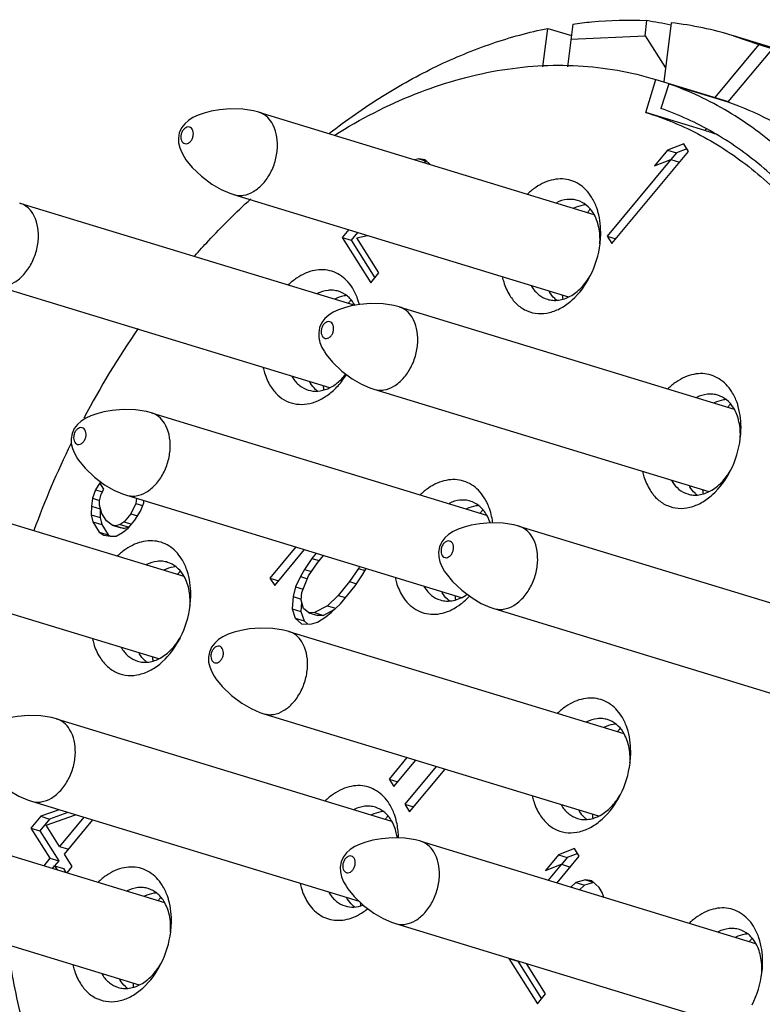
# Model space of a CAD drawing. Units: millimetres. Extents: x 2227 to 2375, y 637 to 742.
# Drawn here: x 2320 to 2329, y 714 to 726 of the extents above; entities that cross this region are included whole.
import ezdxf

# ---------------------------------------------------------------- set-up
doc = ezdxf.new("R2010")
doc.units = ezdxf.units.MM
doc.header["$LTSCALE"] = 65.395
doc.layers.get('0').update_dxf_attribs({"linetype": 'CONTINUOUS', "lineweight": 30})

msp = doc.modelspace()

# ---------------------------------------------------------------- linework, layer by layer
at = {"color": 7, "linetype": 'Continuous', "lineweight": 25}
for p, q in [((2326.462, 725.537), (2326.4, 725.04)), ((2327.3, 725.402), (2327.322, 725.577)), ((2327.604, 725.553), (2327.517, 724.865)), ((2326.115, 725.042), (2326.171, 725.487)), ((2326.171, 725.487), (2326.446, 725.404)), ((2326.44, 725.363), (2327.3, 725.402)), ((2327.3, 725.402), (2327.538, 725.028)), ((2328.329, 725.401), (2328.623, 725.299)), ((2330.663, 724.689), (2328.329, 725.401)), ((2328.623, 725.299), (2328.111, 724.683)), ((2328.623, 725.299), (2330.957, 724.587)), ((2328.768, 725.239), (2328.264, 724.633)), ((2327.308, 724.51), (2327.424, 724.893)), ((2327.424, 724.893), (2328.265, 724.636)), ((2327.578, 724.843), (2327.484, 724.558)), ((2327.578, 724.843), (2328.264, 724.633)), ((2322.814, 724.513), (2326.705, 723.326)), ((2327.996, 724.3), (2327.308, 724.51)), ((2327.75, 724.146), (2327.562, 724.074)), ((2327.805, 724.058), (2327.75, 724.146)), ((2326.915, 722.987), (2327.805, 724.058)), ((2327.562, 724.074), (2327.411, 723.891)), ((2327.562, 724.074), (2327.665, 724.042)), ((2327.665, 724.042), (2327.599, 723.963)), ((2327.786, 724.089), (2327.665, 724.042)), ((2324.673, 723.973), (2324.627, 723.96)), ((2324.673, 723.973), (2324.763, 723.946)), ((2324.747, 723.961), (2324.673, 723.973)), ((2324.769, 723.94), (2324.73, 723.929)), ((2324.805, 723.906), (2324.747, 723.961)), ((2327.599, 723.963), (2326.859, 723.074)), ((2327.411, 723.891), (2327.599, 723.963)), ((2327.599, 723.963), (2327.702, 723.932)), ((2320.037, 723.458), (2323.928, 722.271)), ((2322.522, 723.557), (2326.411, 722.37)), ((2323.859, 723.149), (2323.784, 723.058)), ((2323.962, 723.117), (2323.887, 723.027)), ((2323.784, 723.058), (2324.114, 722.532)), ((2323.784, 723.058), (2323.887, 723.027)), ((2323.887, 723.027), (2324.162, 722.589)), ((2323.952, 723.055), (2324.078, 723.082)), ((2324.209, 722.646), (2323.952, 723.055)), ((2326.859, 723.074), (2326.915, 722.987)), ((2326.859, 723.074), (2326.962, 723.043)), ((2324.114, 722.532), (2324.209, 722.646)), ((2319.745, 722.502), (2323.634, 721.315)), ((2324.444, 722.252), (2328.335, 721.064)), ((2324.152, 721.295), (2328.041, 720.109)), ((2321.568, 721.021), (2325.459, 719.834)), ((2318.053, 720.31), (2321.944, 719.123)), ((2320.967, 720.209), (2320.919, 720.126)), ((2321.013, 720.136), (2320.967, 720.209)), ((2320.984, 720.076), (2321.013, 720.136)), ((2320.881, 720.029), (2320.87, 719.939)), ((2320.919, 720.126), (2320.881, 720.029)), ((2320.881, 720.029), (2320.965, 720.003)), ((2320.919, 720.126), (2320.997, 720.103)), ((2320.965, 720.001), (2320.984, 720.076)), ((2321.276, 720.064), (2325.165, 718.878)), ((2321.392, 720.029), (2321.385, 719.968)), ((2320.87, 719.939), (2320.869, 719.835)), ((2320.87, 719.939), (2320.973, 719.908)), ((2320.964, 719.949), (2320.965, 720.001)), ((2320.991, 719.853), (2320.964, 719.949)), ((2320.973, 719.908), (2320.972, 719.804)), ((2321.385, 719.968), (2321.327, 719.848)), ((2321.385, 719.968), (2321.465, 719.944)), ((2321.44, 719.88), (2321.478, 719.978)), ((2321.478, 719.978), (2321.477, 720.003)), ((2320.869, 719.835), (2320.887, 719.754)), ((2320.869, 719.835), (2320.972, 719.804)), ((2320.972, 719.804), (2320.99, 719.723)), ((2321.046, 719.766), (2320.991, 719.853)), ((2321.327, 719.848), (2321.251, 719.756)), ((2321.327, 719.848), (2321.404, 719.824)), ((2321.373, 719.775), (2321.44, 719.88)), ((2320.887, 719.754), (2320.96, 719.637)), ((2320.887, 719.754), (2320.99, 719.723)), ((2320.99, 719.723), (2321.063, 719.606)), ((2321.111, 719.716), (2321.046, 719.766)), ((2321.111, 719.716), (2321.214, 719.684)), ((2321.148, 719.709), (2321.111, 719.716)), ((2321.204, 719.725), (2321.148, 719.709)), ((2321.148, 719.709), (2321.251, 719.678)), ((2321.251, 719.756), (2321.204, 719.725)), ((2321.204, 719.725), (2321.307, 719.694)), ((2321.251, 719.678), (2321.214, 719.684)), ((2321.231, 719.63), (2321.297, 719.683)), ((2321.251, 719.756), (2321.337, 719.73)), ((2321.307, 719.694), (2321.251, 719.678)), ((2321.297, 719.683), (2321.373, 719.775)), ((2325.836, 719.705), (2329.727, 718.517)), ((2320.96, 719.637), (2321.016, 719.602)), ((2320.96, 719.637), (2321.063, 719.606)), ((2321.016, 719.602), (2321.091, 719.589)), ((2321.063, 719.606), (2321.091, 719.588)), ((2321.091, 719.589), (2321.156, 719.59)), ((2321.156, 719.59), (2321.231, 719.63)), ((2323.244, 719.464), (2322.943, 719.103)), ((2317.761, 719.354), (2321.65, 718.167)), ((2322.999, 719.015), (2323.346, 719.433)), ((2323.432, 719.331), (2323.346, 719.203)), ((2323.482, 719.391), (2323.432, 719.331)), ((2323.432, 719.331), (2323.517, 719.305)), ((2323.497, 719.281), (2323.567, 719.365)), ((2323.392, 719.13), (2323.497, 719.281)), ((2323.983, 719.238), (2323.973, 719.212)), ((2324.019, 719.139), (2324.062, 719.214)), ((2322.943, 719.103), (2322.999, 719.015)), ((2322.943, 719.103), (2323.046, 719.071)), ((2323.299, 719.12), (2323.241, 718.999)), ((2323.346, 719.203), (2323.299, 719.12)), ((2323.299, 719.12), (2323.379, 719.095)), ((2323.315, 718.934), (2323.392, 719.13)), ((2323.346, 719.203), (2323.426, 719.178)), ((2323.973, 719.212), (2323.868, 719.061)), ((2323.933, 719.011), (2324.019, 719.139)), ((2323.973, 719.212), (2324.047, 719.189)), ((2323.241, 718.999), (2323.212, 718.887)), ((2323.241, 718.999), (2323.33, 718.972)), ((2323.868, 719.061), (2323.736, 718.901)), ((2323.762, 718.805), (2323.933, 719.011)), ((2323.868, 719.061), (2323.95, 719.036)), ((2323.212, 718.887), (2323.201, 718.746)), ((2323.212, 718.887), (2323.307, 718.858)), ((2323.305, 718.845), (2323.315, 718.934)), ((2323.736, 718.901), (2323.613, 718.779)), ((2323.736, 718.901), (2323.821, 718.875)), ((2323.312, 718.819), (2323.304, 718.714)), ((2323.332, 718.749), (2323.305, 718.845)), ((2323.613, 718.779), (2323.462, 718.701)), ((2323.613, 718.779), (2323.705, 718.751)), ((2323.659, 718.706), (2323.762, 718.805)), ((2323.201, 718.746), (2323.237, 718.635)), ((2323.201, 718.746), (2323.304, 718.714)), ((2323.304, 718.714), (2323.34, 718.604)), ((2323.397, 718.699), (2323.332, 718.749)), ((2323.462, 718.701), (2323.397, 718.699)), ((2323.397, 718.699), (2323.5, 718.668)), ((2323.462, 718.701), (2323.565, 718.669)), ((2323.498, 718.59), (2323.593, 718.652)), ((2323.565, 718.669), (2323.5, 718.668)), ((2323.686, 718.732), (2323.565, 718.669)), ((2323.593, 718.652), (2323.659, 718.706)), ((2325.544, 718.748), (2329.433, 717.561)), ((2323.237, 718.635), (2323.311, 718.57)), ((2323.237, 718.635), (2323.34, 718.604)), ((2323.311, 718.57), (2323.414, 718.566)), ((2323.34, 718.604), (2323.382, 718.567)), ((2323.414, 718.566), (2323.498, 718.59)), ((2323.163, 718.483), (2327.054, 717.296)), ((2322.871, 717.527), (2326.76, 716.34)), ((2320.466, 717.466), (2324.356, 716.279)), ((2324.535, 717.019), (2324.327, 716.768)), ((2324.382, 716.681), (2324.637, 716.988)), ((2324.875, 716.915), (2324.51, 716.476)), ((2324.566, 716.388), (2324.977, 716.884)), ((2324.327, 716.768), (2324.382, 716.681)), ((2324.327, 716.768), (2324.43, 716.737)), ((2317.828, 716.521), (2321.718, 715.334)), ((2320.174, 716.51), (2323.98, 715.348)), ((2324.51, 716.476), (2324.566, 716.388)), ((2324.51, 716.476), (2324.613, 716.445)), ((2320.494, 716.412), (2320.281, 716.335)), ((2320.597, 716.381), (2320.384, 716.304)), ((2320.281, 716.335), (2320.167, 716.199)), ((2320.384, 716.304), (2320.27, 716.167)), ((2320.281, 716.335), (2320.384, 716.304)), ((2320.345, 716.233), (2320.684, 716.354)), ((2320.783, 716.324), (2320.501, 715.985)), ((2320.556, 715.897), (2320.885, 716.293)), ((2320.167, 716.199), (2320.388, 715.848)), ((2320.167, 716.199), (2320.27, 716.167)), ((2320.27, 716.167), (2320.491, 715.817)), ((2320.501, 715.985), (2320.345, 716.233)), ((2324.695, 716.045), (2328.585, 714.858)), ((2320.501, 715.985), (2320.604, 715.953)), ((2326.482, 715.96), (2326.294, 715.888)), ((2326.518, 715.903), (2326.397, 715.857)), ((2326.537, 715.872), (2326.482, 715.96)), ((2320.388, 715.848), (2320.316, 715.762)), ((2320.388, 715.848), (2320.491, 715.817)), ((2320.491, 715.817), (2320.443, 715.76)), ((2320.648, 715.751), (2320.556, 715.897)), ((2326.294, 715.888), (2326.143, 715.706)), ((2326.279, 715.562), (2326.537, 715.872)), ((2326.294, 715.888), (2326.397, 715.857)), ((2326.397, 715.857), (2326.331, 715.777)), ((2320.418, 715.731), (2320.443, 715.76)), ((2320.443, 715.76), (2320.471, 715.715)), ((2320.443, 715.76), (2320.546, 715.729)), ((2320.546, 715.729), (2320.574, 715.683)), ((2320.588, 715.679), (2320.648, 715.751)), ((2326.143, 715.706), (2326.33, 715.778)), ((2326.33, 715.778), (2326.177, 715.593)), ((2326.33, 715.778), (2326.433, 715.746)), ((2317.536, 715.565), (2321.425, 714.378)), ((2326.496, 715.567), (2326.437, 715.514)), ((2326.609, 715.599), (2326.496, 715.567)), ((2326.496, 715.567), (2326.599, 715.535)), ((2326.705, 715.566), (2326.599, 715.535)), ((2326.683, 715.587), (2326.609, 715.599)), ((2326.609, 715.599), (2326.699, 715.572)), ((2326.767, 715.507), (2326.683, 715.587)), ((2326.599, 715.535), (2326.54, 715.482)), ((2326.803, 715.449), (2326.767, 715.507)), ((2326.82, 715.397), (2326.803, 715.449)), ((2324.403, 715.089), (2328.292, 713.902)), ((2325.722, 714.686), (2325.72, 714.684)), ((2325.72, 714.684), (2326.05, 714.158)), ((2325.72, 714.684), (2325.823, 714.653)), ((2325.825, 714.655), (2325.823, 714.653)), ((2325.823, 714.653), (2326.098, 714.215)), ((2326.145, 714.272), (2325.923, 714.625)), ((2326.05, 714.158), (2326.145, 714.272))]:
    msp.add_line(p, q, dxfattribs=at)
for points in [[(2322.815, 724.513), (2322.754, 724.529), (2322.63, 724.548), (2322.483, 724.552), (2322.358, 724.542), (2322.26, 724.525), (2322.178, 724.503), (2322.109, 724.479), (2322.05, 724.45), (2321.997, 724.417), (2321.954, 724.378), (2321.917, 724.331), (2321.891, 724.273), (2321.88, 724.213), (2321.882, 724.156), (2321.896, 724.1), (2321.919, 724.044), (2321.947, 723.993)], [(2321.948, 723.993), (2321.968, 723.962), (2322.042, 723.872), (2322.15, 723.769), (2322.27, 723.679), (2322.377, 723.617), (2322.476, 723.573), (2322.523, 723.557)], [(2324.444, 722.252), (2324.383, 722.268), (2324.259, 722.286), (2324.112, 722.29), (2323.988, 722.28), (2323.889, 722.263), (2323.808, 722.242), (2323.739, 722.217), (2323.679, 722.189), (2323.626, 722.155), (2323.583, 722.117), (2323.547, 722.07), (2323.521, 722.012), (2323.51, 721.952), (2323.512, 721.895), (2323.525, 721.839), (2323.548, 721.782), (2323.577, 721.732)], [(2323.577, 721.731), (2323.598, 721.701), (2323.671, 721.61), (2323.78, 721.507), (2323.9, 721.418), (2324.006, 721.355), (2324.105, 721.311), (2324.152, 721.295)], [(2321.569, 721.021), (2321.508, 721.037), (2321.384, 721.055), (2321.237, 721.059), (2321.112, 721.05), (2321.014, 721.032), (2320.932, 721.011), (2320.863, 720.986), (2320.804, 720.958), (2320.751, 720.925), (2320.708, 720.886), (2320.671, 720.839), (2320.645, 720.781), (2320.634, 720.721), (2320.636, 720.664), (2320.65, 720.608), (2320.673, 720.552), (2320.701, 720.501)], [(2320.702, 720.5), (2320.722, 720.47), (2320.796, 720.38), (2320.904, 720.276), (2321.024, 720.187), (2321.131, 720.125), (2321.23, 720.08), (2321.277, 720.064)], [(2325.836, 719.705), (2325.775, 719.72), (2325.651, 719.739), (2325.504, 719.743), (2325.38, 719.733), (2325.281, 719.716), (2325.2, 719.695), (2325.131, 719.67), (2325.071, 719.642), (2325.018, 719.608), (2324.975, 719.57), (2324.939, 719.523), (2324.913, 719.465), (2324.902, 719.405), (2324.904, 719.348), (2324.917, 719.292), (2324.94, 719.235), (2324.969, 719.185)], [(2324.969, 719.184), (2324.99, 719.154), (2325.063, 719.063), (2325.172, 718.96), (2325.292, 718.871), (2325.398, 718.808), (2325.497, 718.764), (2325.544, 718.748)], [(2323.163, 718.483), (2323.102, 718.499), (2322.979, 718.518), (2322.831, 718.522), (2322.707, 718.512), (2322.608, 718.495), (2322.527, 718.473), (2322.458, 718.449), (2322.398, 718.42), (2322.346, 718.387), (2322.302, 718.348), (2322.266, 718.301), (2322.24, 718.243), (2322.229, 718.183), (2322.231, 718.126), (2322.244, 718.07), (2322.267, 718.014), (2322.296, 717.963)], [(2322.296, 717.963), (2322.317, 717.932), (2322.39, 717.842), (2322.499, 717.739), (2322.619, 717.649), (2322.725, 717.587), (2322.825, 717.542), (2322.871, 717.527)], [(2320.466, 717.466), (2320.405, 717.482), (2320.281, 717.501), (2320.134, 717.505), (2320.01, 717.495), (2319.911, 717.478), (2319.829, 717.457), (2319.76, 717.432), (2319.701, 717.404), (2319.648, 717.37), (2319.605, 717.332), (2319.569, 717.284), (2319.543, 717.227), (2319.531, 717.167), (2319.534, 717.11), (2319.547, 717.054), (2319.57, 716.997), (2319.599, 716.947)], [(2319.599, 716.946), (2319.619, 716.915), (2319.693, 716.825), (2319.801, 716.722), (2319.922, 716.632), (2320.028, 716.57), (2320.127, 716.526), (2320.174, 716.51)], [(2324.695, 716.045), (2324.634, 716.061), (2324.51, 716.08), (2324.363, 716.084), (2324.239, 716.074), (2324.14, 716.057), (2324.058, 716.036), (2323.99, 716.011), (2323.93, 715.983), (2323.877, 715.949), (2323.834, 715.911), (2323.798, 715.863), (2323.772, 715.806), (2323.76, 715.746), (2323.763, 715.689), (2323.776, 715.633), (2323.799, 715.576), (2323.828, 715.526)], [(2323.828, 715.525), (2323.848, 715.494), (2323.922, 715.404), (2324.03, 715.301), (2324.151, 715.211), (2324.257, 715.149), (2324.356, 715.105), (2324.403, 715.089)]]:
    msp.add_lwpolyline(points, dxfattribs=at)
for centre, radius, start, end in [((2327.117, 721.421), 4.16, 73.0592, 83.2723), ((2328.524, 723.831), 0.706, 136.4334, 138.3885), ((2326.956, 720.895), 3.56, 70.5041, 73.0143), ((2327.526, 722.627), 1.149, 139.1937, 141.0255), ((2327.509, 722.642), 1.127, 138.7611, 139.1891), ((2325.649, 723.126), 1.138, 333.1954, 352.8833), ((2326.348, 722.713), 0.428, 209.785, 212.1334), ((2326.553, 722.65), 0.428, 209.8178, 212.1335), ((2324.749, 721.573), 1.149, 139.1937, 141.0255), ((2324.731, 721.587), 1.127, 138.7611, 139.1891), ((2327.48, 722.49), 1.145, 185.0168, 187.3358), ((2323.557, 722.06), 0.429, 29.6234, 32.132), ((2323.229, 722.09), 0.776, 14.2351, 15.7496), ((2329.812, 716.208), 10.203, 145.4113, 152.2471), ((2323.57, 721.659), 0.428, 209.785, 212.1334), ((2323.775, 721.595), 0.428, 209.8178, 212.1335), ((2324.703, 721.435), 1.145, 185.0168, 187.3358), ((2329.156, 720.366), 1.149, 139.1937, 141.0255), ((2329.139, 720.381), 1.127, 138.7611, 139.1891), ((2327.278, 720.864), 1.138, 333.1954, 352.8833), ((2330.484, 715.867), 10.958, 154.0476, 159.7729), ((2327.977, 720.452), 0.428, 209.785, 212.1334), ((2328.183, 720.389), 0.428, 209.8178, 212.1335), ((2329.11, 720.229), 1.145, 185.0168, 187.3358), ((2326.28, 719.135), 1.149, 139.1937, 141.0255), ((2326.263, 719.15), 1.127, 138.7611, 139.1891), ((2322.765, 718.424), 1.149, 139.1937, 141.0255), ((2322.748, 718.439), 1.127, 138.7611, 139.1891), ((2325.102, 719.221), 0.428, 209.785, 212.1334), ((2325.307, 719.158), 0.428, 209.8178, 212.1335), ((2326.234, 718.998), 1.145, 185.0168, 187.3358), ((2320.887, 718.923), 1.138, 333.1954, 352.8833), ((2321.587, 718.511), 0.428, 209.785, 212.1334), ((2321.792, 718.447), 0.428, 209.8178, 212.1335), ((2322.719, 718.287), 1.145, 185.0168, 187.3358), ((2327.875, 716.597), 1.149, 139.1937, 141.0255), ((2327.858, 716.612), 1.127, 138.7611, 139.1891), ((2325.997, 717.095), 1.138, 333.1954, 352.8833), ((2326.697, 716.683), 0.428, 209.785, 212.1334), ((2326.902, 716.62), 0.428, 209.8178, 212.1335), ((2327.829, 716.46), 1.145, 185.0168, 187.3358), ((2325.178, 715.581), 1.149, 139.1937, 141.0255), ((2325.16, 715.595), 1.127, 138.7611, 139.1891), ((2323.999, 715.667), 0.428, 209.785, 212.1334), ((2322.54, 714.635), 1.149, 139.1937, 141.0255), ((2322.522, 714.65), 1.127, 138.7611, 139.1891), ((2324.204, 715.603), 0.428, 209.8178, 212.1335), ((2325.127, 715.443), 1.14, 185.498, 187.3386), ((2320.662, 715.134), 1.138, 333.1954, 352.8833), ((2329.407, 714.16), 1.149, 139.1937, 141.0255), ((2329.389, 714.174), 1.127, 138.7611, 139.1891), ((2321.361, 714.722), 0.428, 209.785, 212.1334), ((2321.566, 714.658), 0.428, 209.8178, 212.1335), ((2327.529, 714.658), 1.138, 333.1954, 352.8833), ((2322.494, 714.498), 1.145, 185.0168, 187.3358)]:
    msp.add_arc(centre, radius, start, end, dxfattribs=at)
msp.add_ellipse((2325.436, 717.397), major_axis=(11.927, -1.501), ratio=0.69649, start_param=1.476619, end_param=1.500069, dxfattribs=at)
for points, knots in [([(2326.462, 725.537), (2326.534, 725.548), (2326.82, 725.581), (2327.108, 725.588), (2327.322, 725.577)], [0, 0, 0, 0, 0.253358, 1, 1, 1, 1]), ([(2323.635, 724.268), (2323.832, 724.422), (2324.235, 724.705), (2324.868, 725.056), (2325.512, 725.322), (2325.952, 725.443), (2326.171, 725.487)], [0, 0, 0, 0, 0.264459, 0.518974, 0.763913, 1, 1, 1, 1]), ([(2323.696, 724.248), (2323.993, 724.434), (2324.601, 724.748), (2325.412, 724.984), (2326.053, 725.06), (2326.521, 725.062), (2326.98, 725.009), (2327.278, 724.938), (2327.424, 724.893)], [0, 0, 0, 0, 0.269551, 0.52326, 0.645367, 0.765008, 0.882965, 1, 1, 1, 1]), ([(2328.888, 724.061), (2328.695, 724.233), (2328.281, 724.539), (2327.816, 724.758), (2327.578, 724.843)], [0, 0, 0, 0, 0.505952, 1, 1, 1, 1]), ([(2328.264, 724.633), (2328.427, 724.576), (2328.747, 724.437), (2329.199, 724.164), (2329.619, 723.827), (2329.872, 723.567), (2329.992, 723.428)], [0, 0, 0, 0, 0.243389, 0.489851, 0.741467, 1, 1, 1, 1]), ([(2322.965, 724.392), (2322.947, 724.421), (2322.904, 724.472), (2322.845, 724.504), (2322.815, 724.513)], [0, 0, 0, 0, 0.516843, 1, 1, 1, 1]), ([(2327.308, 724.51), (2327.529, 724.443), (2327.964, 724.262), (2328.56, 723.865), (2329.092, 723.351), (2329.55, 722.73), (2329.925, 722.014), (2330.213, 721.216), (2330.409, 720.351), (2330.474, 719.75), (2330.492, 719.443)], [0, 0, 0, 0, 0.109242, 0.220559, 0.335765, 0.456234, 0.58281, 0.715808, 0.855062, 1, 1, 1, 1]), ([(2330.55, 719.678), (2330.504, 720.249), (2330.354, 721.087), (2329.969, 722.118), (2329.607, 722.801), (2329.171, 723.398), (2328.667, 723.899), (2328.105, 724.294), (2327.694, 724.484), (2327.484, 724.558)], [0, 0, 0, 0, 0.282398, 0.4151, 0.541726, 0.662568, 0.778369, 0.890319, 1, 1, 1, 1]), ([(2322.523, 723.557), (2322.541, 723.551), (2322.579, 723.544), (2322.659, 723.548), (2322.763, 723.589), (2322.87, 723.682), (2322.957, 723.808), (2323.005, 723.932), (2323.026, 724.038), (2323.039, 724.184), (2323.015, 724.312), (2322.965, 724.392)], [0, 0, 0, 0, 0.049777, 0.100898, 0.210718, 0.334231, 0.469639, 0.611218, 0.682124, 0.751769, 1, 1, 1, 1]), ([(2322.041, 724.316), (2322.036, 724.324), (2322.023, 724.338), (2321.993, 724.345), (2321.963, 724.334), (2321.938, 724.311), (2321.919, 724.279), (2321.906, 724.232), (2321.91, 724.192), (2321.922, 724.173)], [0, 0, 0, 0, 0.108225, 0.210526, 0.322096, 0.450573, 0.592919, 0.739598, 1, 1, 1, 1]), ([(2321.922, 724.173), (2321.928, 724.165), (2321.941, 724.151), (2321.971, 724.144), (2322, 724.154), (2322.026, 724.177), (2322.045, 724.21), (2322.058, 724.257), (2322.054, 724.296), (2322.041, 724.316)], [0, 0, 0, 0, 0.108225, 0.210526, 0.322096, 0.450573, 0.592919, 0.739598, 1, 1, 1, 1]), ([(2326.679, 723.527), (2326.66, 723.558), (2326.616, 723.615), (2326.534, 723.682), (2326.441, 723.725), (2326.34, 723.742), (2326.235, 723.733), (2326.129, 723.7), (2326.027, 723.642), (2325.965, 723.59), (2325.935, 723.562)], [0, 0, 0, 0, 0.126236, 0.245764, 0.361388, 0.476955, 0.596214, 0.722168, 0.8566, 1, 1, 1, 1]), ([(2320.188, 723.337), (2320.17, 723.366), (2320.126, 723.417), (2320.067, 723.449), (2320.037, 723.458)], [0, 0, 0, 0, 0.516843, 1, 1, 1, 1]), ([(2322.071, 722.845), (2322.123, 722.904), (2322.33, 723.133), (2322.55, 723.351), (2322.721, 723.506)], [0, 0, 0, 0, 0.253787, 1, 1, 1, 1]), ([(2326.517, 723.488), (2326.497, 723.494), (2326.457, 723.502), (2326.373, 723.501), (2326.31, 723.481), (2326.271, 723.462)], [0, 0, 0, 0, 0.238792, 0.482668, 1, 1, 1, 1]), ([(2326.698, 723.343), (2326.676, 723.377), (2326.624, 723.438), (2326.553, 723.477), (2326.517, 723.488)], [0, 0, 0, 0, 0.51685, 1, 1, 1, 1]), ([(2326.754, 723.355), (2326.75, 723.371), (2326.731, 723.431), (2326.704, 723.488), (2326.679, 723.527)], [0, 0, 0, 0, 0.260092, 1, 1, 1, 1]), ([(2319.745, 722.502), (2319.763, 722.496), (2319.801, 722.49), (2319.882, 722.494), (2319.985, 722.535), (2320.092, 722.627), (2320.179, 722.754), (2320.227, 722.878), (2320.249, 722.983), (2320.262, 723.13), (2320.238, 723.258), (2320.188, 723.337)], [0, 0, 0, 0, 0.049777, 0.100898, 0.210718, 0.334231, 0.469639, 0.611218, 0.682124, 0.751769, 1, 1, 1, 1]), ([(2326.618, 723.437), (2326.606, 723.437), (2326.556, 723.431), (2326.508, 723.415), (2326.474, 723.398)], [0, 0, 0, 0, 0.240772, 1, 1, 1, 1]), ([(2326.776, 722.985), (2326.78, 723.05), (2326.773, 723.175), (2326.729, 723.293), (2326.698, 723.343)], [0, 0, 0, 0, 0.527159, 1, 1, 1, 1]), ([(2326.778, 722.985), (2326.782, 723.017), (2326.791, 723.141), (2326.779, 723.267), (2326.754, 723.355)], [0, 0, 0, 0, 0.26122, 1, 1, 1, 1]), ([(2323.901, 722.473), (2323.882, 722.504), (2323.838, 722.56), (2323.756, 722.627), (2323.663, 722.67), (2323.562, 722.688), (2323.457, 722.679), (2323.352, 722.645), (2323.249, 722.587), (2323.187, 722.536), (2323.157, 722.507)], [0, 0, 0, 0, 0.126236, 0.245764, 0.361388, 0.476955, 0.596214, 0.722168, 0.8566, 1, 1, 1, 1]), ([(2325.643, 722.601), (2325.648, 722.581), (2325.667, 722.506), (2325.699, 722.433), (2325.729, 722.385)], [0, 0, 0, 0, 0.262131, 1, 1, 1, 1]), ([(2325.729, 722.385), (2325.754, 722.345), (2325.813, 722.273), (2325.927, 722.199), (2326.059, 722.167), (2326.197, 722.181), (2326.333, 722.237), (2326.51, 722.367), (2326.612, 722.508), (2326.664, 722.612)], [0, 0, 0, 0, 0.118457, 0.229546, 0.338634, 0.451806, 0.573741, 0.706557, 1, 1, 1, 1]), ([(2326.166, 722.34), (2326.187, 722.334), (2326.231, 722.326), (2326.322, 722.329), (2326.441, 722.372), (2326.566, 722.472), (2326.633, 722.563), (2326.663, 722.613)], [0, 0, 0, 0, 0.10688, 0.216391, 0.450465, 0.712468, 1, 1, 1, 1]), ([(2323.739, 722.433), (2323.72, 722.439), (2323.679, 722.447), (2323.595, 722.446), (2323.532, 722.426), (2323.493, 722.407)], [0, 0, 0, 0, 0.238792, 0.482668, 1, 1, 1, 1]), ([(2323.92, 722.288), (2323.898, 722.322), (2323.846, 722.384), (2323.775, 722.422), (2323.739, 722.433)], [0, 0, 0, 0, 0.51685, 1, 1, 1, 1]), ([(2323.976, 722.301), (2323.972, 722.316), (2323.953, 722.376), (2323.926, 722.433), (2323.901, 722.473)], [0, 0, 0, 0, 0.260092, 1, 1, 1, 1]), ([(2325.985, 722.486), (2326.007, 722.451), (2326.059, 722.39), (2326.13, 722.351), (2326.166, 722.34)], [0, 0, 0, 0, 0.51685, 1, 1, 1, 1]), ([(2326.274, 722.329), (2326.266, 722.335), (2326.235, 722.363), (2326.208, 722.396), (2326.191, 722.423)], [0, 0, 0, 0, 0.242529, 1, 1, 1, 1]), ([(2323.84, 722.383), (2323.828, 722.382), (2323.779, 722.377), (2323.73, 722.36), (2323.696, 722.343)], [0, 0, 0, 0, 0.240772, 1, 1, 1, 1]), ([(2324.595, 722.131), (2324.577, 722.159), (2324.534, 722.21), (2324.474, 722.242), (2324.444, 722.252)], [0, 0, 0, 0, 0.516843, 1, 1, 1, 1]), ([(2323.671, 722.054), (2323.666, 722.063), (2323.652, 722.077), (2323.623, 722.083), (2323.593, 722.073), (2323.567, 722.05), (2323.548, 722.018), (2323.535, 721.971), (2323.54, 721.931), (2323.552, 721.912)], [0, 0, 0, 0, 0.108225, 0.210526, 0.322096, 0.450573, 0.592919, 0.739598, 1, 1, 1, 1]), ([(2324.152, 721.295), (2324.17, 721.29), (2324.208, 721.283), (2324.289, 721.287), (2324.392, 721.328), (2324.5, 721.42), (2324.586, 721.547), (2324.634, 721.671), (2324.656, 721.776), (2324.669, 721.923), (2324.645, 722.051), (2324.595, 722.131)], [0, 0, 0, 0, 0.049777, 0.100898, 0.210718, 0.334231, 0.469639, 0.611218, 0.682124, 0.751769, 1, 1, 1, 1]), ([(2323.552, 721.912), (2323.557, 721.903), (2323.571, 721.889), (2323.6, 721.883), (2323.63, 721.893), (2323.656, 721.916), (2323.675, 721.948), (2323.687, 721.995), (2323.683, 722.035), (2323.671, 722.054)], [0, 0, 0, 0, 0.108225, 0.210526, 0.322096, 0.450573, 0.592919, 0.739598, 1, 1, 1, 1]), ([(2322.865, 721.546), (2322.87, 721.526), (2322.889, 721.451), (2322.921, 721.379), (2322.951, 721.33)], [0, 0, 0, 0, 0.262131, 1, 1, 1, 1]), ([(2322.951, 721.33), (2322.975, 721.293), (2323.029, 721.226), (2323.132, 721.153), (2323.251, 721.117), (2323.378, 721.119), (2323.506, 721.158), (2323.629, 721.232), (2323.741, 721.336), (2323.805, 721.42), (2323.834, 721.466)], [0, 0, 0, 0, 0.120711, 0.23419, 0.344936, 0.458349, 0.578982, 0.709458, 0.850245, 1, 1, 1, 1]), ([(2323.207, 721.431), (2323.229, 721.396), (2323.281, 721.335), (2323.352, 721.297), (2323.389, 721.286)], [0, 0, 0, 0, 0.51685, 1, 1, 1, 1]), ([(2323.389, 721.286), (2323.424, 721.275), (2323.502, 721.267), (2323.621, 721.298), (2323.733, 721.368), (2323.797, 721.435), (2323.826, 721.472)], [0, 0, 0, 0, 0.221068, 0.456873, 0.716159, 1, 1, 1, 1]), ([(2328.309, 721.266), (2328.289, 721.297), (2328.245, 721.354), (2328.164, 721.42), (2328.07, 721.463), (2327.969, 721.481), (2327.864, 721.472), (2327.759, 721.438), (2327.657, 721.38), (2327.594, 721.329), (2327.564, 721.3)], [0, 0, 0, 0, 0.126236, 0.245764, 0.361388, 0.476955, 0.596214, 0.722168, 0.8566, 1, 1, 1, 1]), ([(2323.497, 721.274), (2323.489, 721.28), (2323.457, 721.308), (2323.43, 721.341), (2323.413, 721.368)], [0, 0, 0, 0, 0.242529, 1, 1, 1, 1]), ([(2328.146, 721.227), (2328.127, 721.232), (2328.087, 721.24), (2328.002, 721.239), (2327.939, 721.22), (2327.9, 721.201)], [0, 0, 0, 0, 0.238792, 0.482668, 1, 1, 1, 1]), ([(2328.247, 721.176), (2328.235, 721.175), (2328.186, 721.17), (2328.137, 721.153), (2328.103, 721.136)], [0, 0, 0, 0, 0.240772, 1, 1, 1, 1]), ([(2328.327, 721.081), (2328.306, 721.116), (2328.254, 721.177), (2328.182, 721.215), (2328.146, 721.227)], [0, 0, 0, 0, 0.51685, 1, 1, 1, 1]), ([(2328.383, 721.094), (2328.379, 721.11), (2328.36, 721.169), (2328.333, 721.227), (2328.309, 721.266)], [0, 0, 0, 0, 0.260092, 1, 1, 1, 1]), ([(2328.406, 720.724), (2328.41, 720.789), (2328.402, 720.914), (2328.358, 721.032), (2328.327, 721.081)], [0, 0, 0, 0, 0.527159, 1, 1, 1, 1]), ([(2328.407, 720.723), (2328.411, 720.755), (2328.421, 720.879), (2328.408, 721.006), (2328.383, 721.094)], [0, 0, 0, 0, 0.26122, 1, 1, 1, 1]), ([(2321.719, 720.9), (2321.701, 720.928), (2321.658, 720.979), (2321.599, 721.011), (2321.569, 721.021)], [0, 0, 0, 0, 0.516843, 1, 1, 1, 1]), ([(2320.795, 720.824), (2320.79, 720.832), (2320.776, 720.846), (2320.747, 720.853), (2320.717, 720.842), (2320.692, 720.819), (2320.673, 720.787), (2320.66, 720.74), (2320.664, 720.7), (2320.676, 720.681)], [0, 0, 0, 0, 0.108225, 0.210526, 0.322096, 0.450573, 0.592919, 0.739598, 1, 1, 1, 1]), ([(2320.676, 720.681), (2320.682, 720.673), (2320.695, 720.658), (2320.725, 720.652), (2320.754, 720.662), (2320.78, 720.685), (2320.799, 720.718), (2320.812, 720.765), (2320.807, 720.804), (2320.795, 720.824)], [0, 0, 0, 0, 0.108225, 0.210526, 0.322096, 0.450573, 0.592919, 0.739598, 1, 1, 1, 1]), ([(2321.277, 720.064), (2321.295, 720.059), (2321.333, 720.052), (2321.413, 720.056), (2321.516, 720.097), (2321.624, 720.189), (2321.711, 720.316), (2321.759, 720.44), (2321.78, 720.545), (2321.793, 720.692), (2321.769, 720.82), (2321.719, 720.9)], [0, 0, 0, 0, 0.049777, 0.100898, 0.210718, 0.334231, 0.469639, 0.611218, 0.682124, 0.751769, 1, 1, 1, 1]), ([(2325.433, 720.035), (2325.414, 720.066), (2325.37, 720.123), (2325.288, 720.19), (2325.195, 720.232), (2325.094, 720.25), (2324.989, 720.241), (2324.883, 720.207), (2324.781, 720.15), (2324.719, 720.098), (2324.689, 720.069)], [0, 0, 0, 0, 0.126236, 0.245764, 0.361388, 0.476955, 0.596214, 0.722168, 0.8566, 1, 1, 1, 1]), ([(2327.273, 720.339), (2327.277, 720.319), (2327.297, 720.244), (2327.328, 720.172), (2327.359, 720.123)], [0, 0, 0, 0, 0.262131, 1, 1, 1, 1]), ([(2327.359, 720.123), (2327.384, 720.083), (2327.442, 720.012), (2327.557, 719.937), (2327.688, 719.906), (2327.826, 719.919), (2327.963, 719.976), (2328.139, 720.105), (2328.241, 720.247), (2328.294, 720.351)], [0, 0, 0, 0, 0.118457, 0.229546, 0.338634, 0.451806, 0.573741, 0.706557, 1, 1, 1, 1]), ([(2327.796, 720.079), (2327.816, 720.072), (2327.86, 720.064), (2327.952, 720.068), (2328.07, 720.111), (2328.196, 720.211), (2328.263, 720.301), (2328.292, 720.351)], [0, 0, 0, 0, 0.10688, 0.216391, 0.450465, 0.712468, 1, 1, 1, 1]), ([(2327.615, 720.224), (2327.636, 720.19), (2327.688, 720.128), (2327.759, 720.09), (2327.796, 720.079)], [0, 0, 0, 0, 0.51685, 1, 1, 1, 1]), ([(2327.904, 720.067), (2327.896, 720.074), (2327.864, 720.101), (2327.837, 720.134), (2327.821, 720.161)], [0, 0, 0, 0, 0.242529, 1, 1, 1, 1]), ([(2325.508, 719.863), (2325.504, 719.879), (2325.485, 719.939), (2325.458, 719.996), (2325.433, 720.035)], [0, 0, 0, 0, 0.260092, 1, 1, 1, 1]), ([(2325.271, 719.996), (2325.251, 720.002), (2325.211, 720.009), (2325.127, 720.008), (2325.064, 719.989), (2325.025, 719.97)], [0, 0, 0, 0, 0.238792, 0.482668, 1, 1, 1, 1]), ([(2325.372, 719.945), (2325.36, 719.944), (2325.31, 719.939), (2325.262, 719.922), (2325.228, 719.905)], [0, 0, 0, 0, 0.240772, 1, 1, 1, 1]), ([(2325.452, 719.85), (2325.43, 719.885), (2325.378, 719.946), (2325.307, 719.985), (2325.271, 719.996)], [0, 0, 0, 0, 0.51685, 1, 1, 1, 1]), ([(2325.501, 719.744), (2325.498, 719.753), (2325.485, 719.79), (2325.467, 719.826), (2325.452, 719.85)], [0, 0, 0, 0, 0.25867, 1, 1, 1, 1]), ([(2325.532, 719.743), (2325.531, 719.754), (2325.525, 719.794), (2325.516, 719.834), (2325.508, 719.863)], [0, 0, 0, 0, 0.254923, 1, 1, 1, 1]), ([(2325.987, 719.584), (2325.969, 719.612), (2325.925, 719.663), (2325.866, 719.695), (2325.836, 719.705)], [0, 0, 0, 0, 0.516843, 1, 1, 1, 1]), ([(2325.544, 718.748), (2325.562, 718.743), (2325.6, 718.736), (2325.681, 718.74), (2325.784, 718.781), (2325.891, 718.873), (2325.978, 719), (2326.026, 719.124), (2326.048, 719.229), (2326.061, 719.376), (2326.037, 719.504), (2325.987, 719.584)], [0, 0, 0, 0, 0.049777, 0.100898, 0.210718, 0.334231, 0.469639, 0.611218, 0.682124, 0.751769, 1, 1, 1, 1]), ([(2321.918, 719.325), (2321.898, 719.356), (2321.855, 719.412), (2321.773, 719.479), (2321.68, 719.522), (2321.579, 719.539), (2321.474, 719.531), (2321.368, 719.497), (2321.266, 719.439), (2321.203, 719.388), (2321.174, 719.359)], [0, 0, 0, 0, 0.126236, 0.245764, 0.361388, 0.476955, 0.596214, 0.722168, 0.8566, 1, 1, 1, 1]), ([(2330.782, 719.55), (2330.818, 718.91), (2330.773, 717.933), (2330.537, 716.651), (2330.271, 715.693), (2329.921, 714.765), (2329.494, 713.881), (2328.995, 713.056), (2328.433, 712.303), (2327.817, 711.635), (2326.959, 710.889), (2326.013, 710.325), (2325.022, 710.003), (2324.295, 709.891), (2323.582, 709.906), (2323.121, 710), (2322.9, 710.068)], [0, 0, 0, 0, 0.136548, 0.206736, 0.277393, 0.347917, 0.417716, 0.486226, 0.552939, 0.617429, 0.679377, 0.794834, 0.848765, 0.900519, 0.950682, 1, 1, 1, 1]), ([(2325.063, 719.507), (2325.058, 719.515), (2325.044, 719.53), (2325.015, 719.536), (2324.985, 719.526), (2324.959, 719.503), (2324.94, 719.47), (2324.927, 719.424), (2324.932, 719.384), (2324.944, 719.364)], [0, 0, 0, 0, 0.108225, 0.210526, 0.322096, 0.450573, 0.592919, 0.739598, 1, 1, 1, 1]), ([(2324.944, 719.364), (2324.949, 719.356), (2324.963, 719.342), (2324.992, 719.336), (2325.022, 719.346), (2325.047, 719.369), (2325.066, 719.401), (2325.079, 719.448), (2325.075, 719.488), (2325.063, 719.507)], [0, 0, 0, 0, 0.108225, 0.210526, 0.322096, 0.450573, 0.592919, 0.739598, 1, 1, 1, 1]), ([(2321.755, 719.285), (2321.736, 719.291), (2321.696, 719.299), (2321.611, 719.298), (2321.549, 719.278), (2321.51, 719.259)], [0, 0, 0, 0, 0.238792, 0.482668, 1, 1, 1, 1]), ([(2321.857, 719.235), (2321.845, 719.234), (2321.795, 719.228), (2321.747, 719.212), (2321.713, 719.195)], [0, 0, 0, 0, 0.240772, 1, 1, 1, 1]), ([(2321.936, 719.14), (2321.915, 719.174), (2321.863, 719.236), (2321.792, 719.274), (2321.755, 719.285)], [0, 0, 0, 0, 0.51685, 1, 1, 1, 1]), ([(2321.993, 719.153), (2321.988, 719.168), (2321.969, 719.228), (2321.943, 719.285), (2321.918, 719.325)], [0, 0, 0, 0, 0.260092, 1, 1, 1, 1]), ([(2322.015, 718.782), (2322.019, 718.847), (2322.012, 718.972), (2321.967, 719.09), (2321.936, 719.14)], [0, 0, 0, 0, 0.527159, 1, 1, 1, 1]), ([(2322.016, 718.782), (2322.02, 718.814), (2322.03, 718.938), (2322.018, 719.064), (2321.993, 719.153)], [0, 0, 0, 0, 0.26122, 1, 1, 1, 1]), ([(2324.397, 719.108), (2324.402, 719.088), (2324.421, 719.013), (2324.453, 718.941), (2324.483, 718.892)], [0, 0, 0, 0, 0.262131, 1, 1, 1, 1]), ([(2324.739, 718.993), (2324.761, 718.959), (2324.813, 718.898), (2324.884, 718.859), (2324.92, 718.848)], [0, 0, 0, 0, 0.51685, 1, 1, 1, 1]), ([(2324.483, 718.892), (2324.503, 718.86), (2324.549, 718.801), (2324.636, 718.733), (2324.735, 718.691), (2324.842, 718.677), (2324.952, 718.691), (2325.062, 718.734), (2325.167, 718.801), (2325.231, 718.86), (2325.261, 718.892)], [0, 0, 0, 0, 0.125006, 0.243156, 0.357605, 0.472551, 0.591973, 0.71888, 0.854842, 1, 1, 1, 1]), ([(2324.92, 718.848), (2324.945, 718.841), (2324.997, 718.832), (2325.077, 718.84), (2325.157, 718.867), (2325.208, 718.896), (2325.232, 718.913)], [0, 0, 0, 0, 0.232726, 0.4733, 0.727874, 1, 1, 1, 1]), ([(2325.028, 718.837), (2325.02, 718.843), (2324.989, 718.87), (2324.962, 718.904), (2324.945, 718.93)], [0, 0, 0, 0, 0.242529, 1, 1, 1, 1]), ([(2323.314, 718.362), (2323.296, 718.391), (2323.253, 718.442), (2323.194, 718.474), (2323.163, 718.483)], [0, 0, 0, 0, 0.516843, 1, 1, 1, 1]), ([(2320.882, 718.398), (2320.886, 718.378), (2320.906, 718.303), (2320.937, 718.23), (2320.968, 718.182)], [0, 0, 0, 0, 0.262131, 1, 1, 1, 1]), ([(2320.968, 718.182), (2320.993, 718.142), (2321.051, 718.07), (2321.166, 717.996), (2321.297, 717.964), (2321.435, 717.978), (2321.572, 718.034), (2321.749, 718.164), (2321.85, 718.306), (2321.903, 718.41)], [0, 0, 0, 0, 0.118457, 0.229546, 0.338634, 0.451806, 0.573741, 0.706557, 1, 1, 1, 1]), ([(2321.405, 718.137), (2321.426, 718.131), (2321.469, 718.123), (2321.561, 718.126), (2321.679, 718.169), (2321.805, 718.27), (2321.872, 718.36), (2321.901, 718.41)], [0, 0, 0, 0, 0.10688, 0.216391, 0.450465, 0.712468, 1, 1, 1, 1]), ([(2322.39, 718.286), (2322.385, 718.294), (2322.371, 718.308), (2322.342, 718.315), (2322.312, 718.304), (2322.286, 718.281), (2322.267, 718.249), (2322.254, 718.202), (2322.259, 718.162), (2322.271, 718.143)], [0, 0, 0, 0, 0.108225, 0.210526, 0.322096, 0.450573, 0.592919, 0.739598, 1, 1, 1, 1]), ([(2322.871, 717.527), (2322.889, 717.521), (2322.928, 717.514), (2323.008, 717.518), (2323.111, 717.559), (2323.219, 717.652), (2323.305, 717.778), (2323.353, 717.902), (2323.375, 718.008), (2323.388, 718.154), (2323.364, 718.282), (2323.314, 718.362)], [0, 0, 0, 0, 0.049777, 0.100898, 0.210718, 0.334231, 0.469639, 0.611218, 0.682124, 0.751769, 1, 1, 1, 1]), ([(2321.224, 718.283), (2321.246, 718.248), (2321.298, 718.187), (2321.369, 718.149), (2321.405, 718.137)], [0, 0, 0, 0, 0.51685, 1, 1, 1, 1]), ([(2321.513, 718.126), (2321.505, 718.132), (2321.473, 718.16), (2321.447, 718.193), (2321.43, 718.22)], [0, 0, 0, 0, 0.242529, 1, 1, 1, 1]), ([(2322.271, 718.143), (2322.276, 718.135), (2322.29, 718.121), (2322.319, 718.114), (2322.349, 718.124), (2322.375, 718.147), (2322.394, 718.18), (2322.407, 718.227), (2322.402, 718.266), (2322.39, 718.286)], [0, 0, 0, 0, 0.108225, 0.210526, 0.322096, 0.450573, 0.592919, 0.739598, 1, 1, 1, 1]), ([(2327.028, 717.497), (2327.008, 717.528), (2326.964, 717.585), (2326.883, 717.652), (2326.789, 717.695), (2326.688, 717.712), (2326.583, 717.703), (2326.478, 717.67), (2326.376, 717.612), (2326.313, 717.56), (2326.283, 717.532)], [0, 0, 0, 0, 0.126236, 0.245764, 0.361388, 0.476955, 0.596214, 0.722168, 0.8566, 1, 1, 1, 1]), ([(2320.617, 717.345), (2320.599, 717.374), (2320.555, 717.425), (2320.496, 717.457), (2320.466, 717.466)], [0, 0, 0, 0, 0.516843, 1, 1, 1, 1]), ([(2326.865, 717.458), (2326.846, 717.464), (2326.806, 717.472), (2326.721, 717.471), (2326.659, 717.451), (2326.62, 717.432)], [0, 0, 0, 0, 0.238792, 0.482668, 1, 1, 1, 1]), ([(2326.967, 717.407), (2326.955, 717.407), (2326.905, 717.401), (2326.857, 717.384), (2326.823, 717.368)], [0, 0, 0, 0, 0.240772, 1, 1, 1, 1]), ([(2327.046, 717.313), (2327.025, 717.347), (2326.973, 717.408), (2326.901, 717.447), (2326.865, 717.458)], [0, 0, 0, 0, 0.51685, 1, 1, 1, 1]), ([(2327.103, 717.325), (2327.098, 717.341), (2327.079, 717.401), (2327.052, 717.458), (2327.028, 717.497)], [0, 0, 0, 0, 0.260092, 1, 1, 1, 1]), ([(2320.174, 716.51), (2320.192, 716.504), (2320.23, 716.498), (2320.311, 716.502), (2320.414, 716.543), (2320.521, 716.635), (2320.608, 716.762), (2320.656, 716.886), (2320.678, 716.991), (2320.691, 717.138), (2320.667, 717.266), (2320.617, 717.345)], [0, 0, 0, 0, 0.049777, 0.100898, 0.210718, 0.334231, 0.469639, 0.611218, 0.682124, 0.751769, 1, 1, 1, 1]), ([(2327.125, 716.955), (2327.129, 717.02), (2327.122, 717.145), (2327.077, 717.263), (2327.046, 717.313)], [0, 0, 0, 0, 0.527159, 1, 1, 1, 1]), ([(2327.126, 716.955), (2327.13, 716.987), (2327.14, 717.111), (2327.127, 717.237), (2327.103, 717.325)], [0, 0, 0, 0, 0.26122, 1, 1, 1, 1]), ([(2324.33, 716.481), (2324.311, 716.512), (2324.267, 716.568), (2324.185, 716.635), (2324.092, 716.678), (2323.991, 716.696), (2323.886, 716.687), (2323.781, 716.653), (2323.678, 716.595), (2323.616, 716.544), (2323.586, 716.515)], [0, 0, 0, 0, 0.126236, 0.245764, 0.361388, 0.476955, 0.596214, 0.722168, 0.8566, 1, 1, 1, 1]), ([(2324.405, 716.309), (2324.401, 716.324), (2324.382, 716.384), (2324.355, 716.441), (2324.33, 716.481)], [0, 0, 0, 0, 0.260092, 1, 1, 1, 1]), ([(2325.992, 716.571), (2325.996, 716.551), (2326.016, 716.476), (2326.047, 716.403), (2326.078, 716.355)], [0, 0, 0, 0, 0.262131, 1, 1, 1, 1]), ([(2326.078, 716.355), (2326.103, 716.315), (2326.161, 716.243), (2326.276, 716.169), (2326.407, 716.137), (2326.545, 716.151), (2326.682, 716.207), (2326.858, 716.337), (2326.96, 716.478), (2327.013, 716.582)], [0, 0, 0, 0, 0.118457, 0.229546, 0.338634, 0.451806, 0.573741, 0.706557, 1, 1, 1, 1]), ([(2326.515, 716.31), (2326.536, 716.304), (2326.579, 716.296), (2326.671, 716.299), (2326.789, 716.342), (2326.915, 716.442), (2326.982, 716.533), (2327.011, 716.583)], [0, 0, 0, 0, 0.10688, 0.216391, 0.450465, 0.712468, 1, 1, 1, 1]), ([(2324.168, 716.441), (2324.149, 716.447), (2324.108, 716.455), (2324.024, 716.454), (2323.961, 716.434), (2323.922, 716.415)], [0, 0, 0, 0, 0.238792, 0.482668, 1, 1, 1, 1]), ([(2324.269, 716.391), (2324.257, 716.39), (2324.207, 716.385), (2324.159, 716.368), (2324.125, 716.351)], [0, 0, 0, 0, 0.240772, 1, 1, 1, 1]), ([(2324.349, 716.296), (2324.327, 716.33), (2324.275, 716.392), (2324.204, 716.43), (2324.168, 716.441)], [0, 0, 0, 0, 0.51685, 1, 1, 1, 1]), ([(2326.334, 716.456), (2326.355, 716.421), (2326.407, 716.36), (2326.479, 716.321), (2326.515, 716.31)], [0, 0, 0, 0, 0.51685, 1, 1, 1, 1]), ([(2326.623, 716.299), (2326.615, 716.305), (2326.583, 716.333), (2326.557, 716.366), (2326.54, 716.393)], [0, 0, 0, 0, 0.242529, 1, 1, 1, 1]), ([(2324.422, 716.084), (2324.42, 716.104), (2324.406, 716.178), (2324.378, 716.249), (2324.349, 716.296)], [0, 0, 0, 0, 0.264925, 1, 1, 1, 1]), ([(2324.437, 716.083), (2324.437, 716.103), (2324.433, 716.179), (2324.42, 716.255), (2324.405, 716.309)], [0, 0, 0, 0, 0.258283, 1, 1, 1, 1]), ([(2324.846, 715.924), (2324.828, 715.953), (2324.784, 716.004), (2324.725, 716.036), (2324.695, 716.045)], [0, 0, 0, 0, 0.516843, 1, 1, 1, 1]), ([(2324.403, 715.089), (2324.421, 715.083), (2324.459, 715.077), (2324.54, 715.081), (2324.643, 715.122), (2324.75, 715.214), (2324.837, 715.341), (2324.885, 715.465), (2324.907, 715.57), (2324.92, 715.717), (2324.896, 715.845), (2324.846, 715.924)], [0, 0, 0, 0, 0.049777, 0.100898, 0.210718, 0.334231, 0.469639, 0.611218, 0.682124, 0.751769, 1, 1, 1, 1]), ([(2323.921, 715.848), (2323.916, 715.856), (2323.903, 715.87), (2323.873, 715.877), (2323.844, 715.867), (2323.818, 715.844), (2323.799, 715.811), (2323.786, 715.764), (2323.79, 715.725), (2323.803, 715.705)], [0, 0, 0, 0, 0.108225, 0.210526, 0.322096, 0.450573, 0.592919, 0.739598, 1, 1, 1, 1]), ([(2323.803, 715.705), (2323.808, 715.697), (2323.821, 715.683), (2323.851, 715.676), (2323.881, 715.687), (2323.906, 715.71), (2323.925, 715.742), (2323.938, 715.789), (2323.934, 715.829), (2323.921, 715.848)], [0, 0, 0, 0, 0.108225, 0.210526, 0.322096, 0.450573, 0.592919, 0.739598, 1, 1, 1, 1]), ([(2321.692, 715.536), (2321.673, 715.566), (2321.629, 715.623), (2321.547, 715.69), (2321.454, 715.733), (2321.353, 715.75), (2321.248, 715.742), (2321.143, 715.708), (2321.04, 715.65), (2320.978, 715.599), (2320.948, 715.57)], [0, 0, 0, 0, 0.126236, 0.245764, 0.361388, 0.476955, 0.596214, 0.722168, 0.8566, 1, 1, 1, 1]), ([(2321.53, 715.496), (2321.511, 715.502), (2321.47, 715.51), (2321.386, 715.509), (2321.323, 715.489), (2321.284, 715.47)], [0, 0, 0, 0, 0.238792, 0.482668, 1, 1, 1, 1]), ([(2321.631, 715.446), (2321.619, 715.445), (2321.569, 715.439), (2321.521, 715.423), (2321.487, 715.406)], [0, 0, 0, 0, 0.240772, 1, 1, 1, 1]), ([(2321.711, 715.351), (2321.689, 715.385), (2321.637, 715.447), (2321.566, 715.485), (2321.53, 715.496)], [0, 0, 0, 0, 0.51685, 1, 1, 1, 1]), ([(2321.767, 715.364), (2321.763, 715.379), (2321.744, 715.439), (2321.717, 715.496), (2321.692, 715.536)], [0, 0, 0, 0, 0.260092, 1, 1, 1, 1]), ([(2323.294, 715.554), (2323.299, 715.534), (2323.318, 715.459), (2323.35, 715.387), (2323.38, 715.338)], [0, 0, 0, 0, 0.262131, 1, 1, 1, 1]), ([(2321.789, 714.993), (2321.793, 715.058), (2321.786, 715.183), (2321.742, 715.301), (2321.711, 715.351)], [0, 0, 0, 0, 0.527159, 1, 1, 1, 1]), ([(2321.791, 714.993), (2321.795, 715.025), (2321.805, 715.149), (2321.792, 715.275), (2321.767, 715.364)], [0, 0, 0, 0, 0.26122, 1, 1, 1, 1]), ([(2323.38, 715.338), (2323.399, 715.309), (2323.44, 715.255), (2323.515, 715.191), (2323.601, 715.147), (2323.694, 715.126), (2323.792, 715.127), (2323.891, 715.151), (2323.988, 715.196), (2324.049, 715.238), (2324.078, 715.262)], [0, 0, 0, 0, 0.127847, 0.249217, 0.366463, 0.482968, 0.602138, 0.726893, 0.859219, 1, 1, 1, 1]), ([(2323.636, 715.439), (2323.658, 715.404), (2323.71, 715.343), (2323.781, 715.305), (2323.818, 715.294)], [0, 0, 0, 0, 0.51685, 1, 1, 1, 1]), ([(2323.926, 715.282), (2323.918, 715.288), (2323.886, 715.316), (2323.859, 715.349), (2323.842, 715.376)], [0, 0, 0, 0, 0.242529, 1, 1, 1, 1]), ([(2323.818, 715.294), (2323.85, 715.284), (2323.922, 715.275), (2323.992, 715.291), (2324.026, 715.304)], [0, 0, 0, 0, 0.48588, 1, 1, 1, 1]), ([(2328.559, 715.06), (2328.54, 715.091), (2328.496, 715.147), (2328.414, 715.214), (2328.321, 715.257), (2328.22, 715.275), (2328.115, 715.266), (2328.01, 715.232), (2327.907, 715.174), (2327.845, 715.123), (2327.815, 715.094)], [0, 0, 0, 0, 0.126236, 0.245764, 0.361388, 0.476955, 0.596214, 0.722168, 0.8566, 1, 1, 1, 1]), ([(2328.397, 715.02), (2328.378, 715.026), (2328.337, 715.034), (2328.253, 715.033), (2328.19, 715.013), (2328.151, 714.994)], [0, 0, 0, 0, 0.238792, 0.482668, 1, 1, 1, 1]), ([(2328.578, 714.875), (2328.556, 714.909), (2328.504, 714.971), (2328.433, 715.009), (2328.397, 715.02)], [0, 0, 0, 0, 0.51685, 1, 1, 1, 1]), ([(2328.634, 714.888), (2328.63, 714.903), (2328.611, 714.963), (2328.584, 715.02), (2328.559, 715.06)], [0, 0, 0, 0, 0.260092, 1, 1, 1, 1]), ([(2328.498, 714.97), (2328.486, 714.969), (2328.436, 714.963), (2328.388, 714.947), (2328.354, 714.93)], [0, 0, 0, 0, 0.240772, 1, 1, 1, 1]), ([(2328.656, 714.518), (2328.66, 714.582), (2328.653, 714.707), (2328.609, 714.826), (2328.578, 714.875)], [0, 0, 0, 0, 0.527159, 1, 1, 1, 1]), ([(2328.658, 714.517), (2328.662, 714.549), (2328.672, 714.673), (2328.659, 714.799), (2328.634, 714.888)], [0, 0, 0, 0, 0.26122, 1, 1, 1, 1]), ([(2320.122, 713.768), (2320.097, 713.854), (2320.003, 714.206), (2319.935, 714.564), (2319.897, 714.837)], [0, 0, 0, 0, 0.245135, 1, 1, 1, 1]), ([(2320.656, 714.609), (2320.661, 714.589), (2320.68, 714.514), (2320.712, 714.441), (2320.742, 714.393)], [0, 0, 0, 0, 0.262131, 1, 1, 1, 1]), ([(2320.742, 714.393), (2320.767, 714.353), (2320.826, 714.281), (2320.941, 714.207), (2321.072, 714.175), (2321.21, 714.189), (2321.347, 714.245), (2321.523, 714.375), (2321.625, 714.517), (2321.677, 714.621)], [0, 0, 0, 0, 0.118457, 0.229546, 0.338634, 0.451806, 0.573741, 0.706557, 1, 1, 1, 1]), ([(2321.18, 714.348), (2321.2, 714.342), (2321.244, 714.334), (2321.336, 714.337), (2321.454, 714.38), (2321.579, 714.48), (2321.647, 714.571), (2321.676, 714.621)], [0, 0, 0, 0, 0.10688, 0.216391, 0.450465, 0.712468, 1, 1, 1, 1]), ([(2323.586, 709.859), (2323.739, 709.812), (2324.053, 709.738), (2324.537, 709.687), (2325.031, 709.696), (2325.531, 709.765), (2326.033, 709.894), (2326.711, 710.148), (2327.543, 710.614), (2328.469, 711.37), (2329.311, 712.309), (2330.044, 713.401), (2330.442, 714.202), (2330.618, 714.618)], [0, 0, 0, 0, 0.051879, 0.104202, 0.157351, 0.211702, 0.267555, 0.325143, 0.445964, 0.574772, 0.711024, 0.853391, 1, 1, 1, 1]), ([(2320.998, 714.494), (2321.02, 714.459), (2321.072, 714.398), (2321.143, 714.359), (2321.18, 714.348)], [0, 0, 0, 0, 0.51685, 1, 1, 1, 1]), ([(2321.288, 714.337), (2321.28, 714.343), (2321.248, 714.371), (2321.221, 714.404), (2321.204, 714.431)], [0, 0, 0, 0, 0.242529, 1, 1, 1, 1]), ([(2331.117, 714.451), (2330.926, 713.988), (2330.492, 713.099), (2329.689, 711.884), (2328.763, 710.837), (2327.743, 709.993), (2326.823, 709.472), (2326.074, 709.188), (2325.519, 709.043), (2324.966, 708.964), (2324.419, 708.952), (2323.884, 709.008), (2323.537, 709.089), (2323.368, 709.141)], [0, 0, 0, 0, 0.146574, 0.289, 0.425352, 0.554253, 0.675119, 0.732704, 0.788534, 0.842844, 0.895938, 0.948183, 1, 1, 1, 1])]:
    msp.add_open_spline(points, degree=3, knots=knots, dxfattribs=at)

doc.saveas('drawing.dxf')
